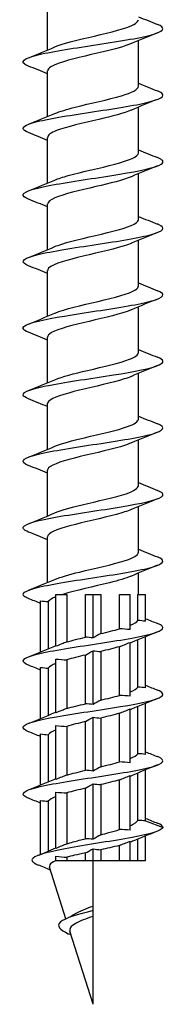
# Model space of a CAD drawing. Units: millimetres. Extents: x -32 to 72, y -344 to 110.
# Drawn here: x -4 to 4, y -110 to -54 of the extents above; entities that cross this region are included whole.
import ezdxf

# ---------------------------------------------------------------- set-up
doc = ezdxf.new("R2010")
doc.units = ezdxf.units.MM
doc.header["$LTSCALE"] = 2.76352

# ---------------------------------------------------------------- blocks, each defined once
blk = doc.blocks.new('ESCRFTC80X220-Front')
for p, q in [((-0.1024, -6.5165), (-0.1024, -6.4138)), ((0.1024, -6.598), (0.1024, -6.4953)), ((-0.1024, -6.6661), (-0.1024, -6.5634)), ((0.1024, -6.7477), (0.1024, -6.6449)), ((-0.1024, -6.8158), (-0.1024, -6.713)), ((0.1024, -6.8973), (0.1024, -6.7945)), ((-0.1024, -6.9654), (-0.1024, -6.8626)), ((0.1024, -7.0469), (0.1024, -6.9441)), ((-0.1024, -7.115), (-0.1024, -7.0122)), ((0.1024, -7.1965), (0.1024, -7.0937)), ((-0.1024, -7.2646), (-0.1024, -7.1618)), ((0.1024, -7.3461), (0.1024, -7.2433)), ((-0.1024, -7.4142), (-0.1024, -7.3114)), ((0.1024, -7.4957), (0.1024, -7.3929)), ((-0.1024, -7.5638), (-0.1024, -7.461)), ((0.1024, -7.6453), (0.1024, -7.5425)), ((-0.1024, -7.7134), (-0.1024, -7.6106)), ((0.1024, -7.7402), (0.1024, -7.6921)), ((-0.0835, -7.7402), (-0.0592, -7.7402)), ((-0.0835, -7.8567), (-0.0835, -7.7402)), ((-0.0592, -7.7402), (-0.0592, -7.847)), ((-0.0172, -7.7402), (0, -7.7402)), ((-0.0172, -7.8363), (-0.0172, -7.7402)), ((0, -7.7402), (0.0172, -7.7402)), ((0, -7.838), (0, -7.7402)), ((0.0172, -7.7402), (0.0172, -7.8283)), ((0.0592, -7.7402), (0.0835, -7.7402)), ((0.0592, -7.8176), (0.0592, -7.7402)), ((0.0835, -7.8193), (0.0835, -7.7402)), ((0.1009, -7.7402), (0.1181, -7.7402)), ((0.1009, -7.7989), (0.1009, -7.7402)), ((0.1181, -7.8006), (0.1181, -7.7402)), ((-0.1181, -7.8695), (-0.1181, -7.7545)), ((-0.1009, -7.7562), (-0.1009, -7.8624)), ((0.0835, -7.9689), (0.0835, -7.848)), ((0.1009, -7.9485), (0.1009, -7.8423)), ((0.1181, -7.9502), (0.1181, -7.8352)), ((-0.0172, -7.9859), (-0.0172, -7.8764)), ((0, -7.9876), (0, -7.8667)), ((0.0172, -7.8684), (0.0172, -7.9779)), ((0.0592, -7.9672), (0.0592, -7.8577)), ((-0.0835, -8.0063), (-0.0835, -7.8854)), ((-0.0592, -7.8871), (-0.0592, -7.9966)), ((-0.1181, -8.0191), (-0.1181, -7.9041)), ((-0.1009, -7.9058), (-0.1009, -8.012)), ((0.1181, -8.0998), (0.1181, -7.9849)), ((0.0592, -8.1168), (0.0592, -8.0074)), ((0.0835, -8.1185), (0.0835, -7.9976)), ((0.1009, -8.0981), (0.1009, -7.9919)), ((-0.0172, -8.1355), (-0.0172, -8.0261)), ((0, -8.1372), (0, -8.0163)), ((0.0172, -8.018), (0.0172, -8.1275)), ((-0.1181, -8.1687), (-0.1181, -8.0537)), ((-0.0835, -8.1559), (-0.0835, -8.035)), ((-0.0592, -8.0367), (-0.0592, -8.1462)), ((-0.1009, -8.0554), (-0.1009, -8.1616)), ((0.1009, -8.2481), (0.1009, -8.1415)), ((0.1181, -8.2494), (0.1181, -8.1345)), ((0.0592, -8.2687), (0.0592, -8.157)), ((0.0835, -8.27), (0.0835, -8.1472)), ((-0.0835, -8.311), (-0.0835, -8.1846)), ((-0.0592, -8.1863), (-0.0592, -8.3009)), ((-0.0172, -8.2892), (-0.0172, -8.1757)), ((0, -8.2905), (0, -8.1659)), ((0.0172, -8.1676), (0.0172, -8.2804)), ((-0.1181, -8.3245), (-0.1181, -8.2033)), ((-0.1009, -8.205), (-0.1009, -8.3173)), ((0.1181, -8.2494), (0.1575, -8.2638)), ((0.0835, -8.3386), (0.0835, -8.295)), ((0.1009, -8.3386), (0.1009, -8.29)), ((0.1181, -8.3386), (0.1181, -8.283)), ((0, -8.3386), (0, -8.3119)), ((0.0172, -8.314), (0.0172, -8.3386)), ((0.0592, -8.3386), (0.0592, -8.3043)), ((-0.0835, -8.3386), (-0.0848, -8.3386)), ((-0.0835, -8.3386), (-0.0835, -8.3287)), ((-0.0592, -8.3386), (-0.0835, -8.3386)), ((-0.0592, -8.3308), (-0.0592, -8.3386)), ((-0.0172, -8.3386), (-0.0592, -8.3386)), ((-0.0172, -8.3386), (-0.0172, -8.3212)), ((0, -8.3386), (-0.0172, -8.3386)), ((0, -8.4405), (0, -8.3386)), ((0.0172, -8.3386), (0, -8.3386)), ((0.0592, -8.3386), (0.0172, -8.3386)), ((0.0835, -8.3386), (0.0592, -8.3386)), ((0.1009, -8.3386), (0.0835, -8.3386)), ((0.1181, -8.3386), (0.1009, -8.3386)), ((-0.061, -8.469), (-0.0978, -8.353)), ((0, -8.4508), (0, -8.4405)), ((0, -8.4637), (0, -8.4508)), ((0, -8.6614), (0, -8.4637)), ((0, -8.6614), (-0.0521, -8.4971))]:
    blk.add_line(p, q)
for points, knots in [([(-0.1453, -6.5527), (-0.1494, -6.5511), (-0.1525, -6.5495), (-0.1545, -6.5479), (-0.1641, -6.5404), (-0.1489, -6.5329), (-0.115, -6.5254), (-0.0811, -6.5179), (-0.0294, -6.5104), (0.0197, -6.5029), (0.0714, -6.495), (0.1188, -6.4872), (0.1416, -6.4793), (0.161, -6.4726), (0.1621, -6.4659), (0.1453, -6.4591)], [71.86291, 71.86291, 71.86291, 71.86291, 72.062574, 72.062574, 72.062574, 73.008837, 73.008837, 73.008837, 73.953089, 73.953089, 73.953089, 74.945003, 74.945003, 74.945003, 75.791944, 75.791944, 75.791944, 75.791944]), ([(-0.0861, -6.5097), (-0.0719, -6.5036), (-0.0495, -6.4976), (-0.0241, -6.4915), (0.0115, -6.483), (0.0514, -6.4745), (0.0759, -6.4659), (0.0928, -6.4601), (0.1019, -6.4543), (0.1021, -6.4484)], [72.825301, 72.825301, 72.825301, 72.825301, 73.589344, 73.589344, 73.589344, 74.663165, 74.663165, 74.663165, 75.398224, 75.398224, 75.398224, 75.398224]), ([(0.0861, -6.5021), (0.0716, -6.5083), (0.0486, -6.5145), (0.0228, -6.5206), (-0.0127, -6.5291), (-0.052, -6.5375), (-0.0762, -6.546), (-0.0929, -6.5518), (-0.1019, -6.5576), (-0.1021, -6.5634)], [-74.829554, -74.829554, -74.829554, -74.829554, -74.051554, -74.051554, -74.051554, -72.987211, -72.987211, -72.987211, -72.256631, -72.256631, -72.256631, -72.256631]), ([(-0.1453, -6.7023), (-0.1613, -6.6959), (-0.1612, -6.6895), (-0.1444, -6.6831), (-0.1246, -6.6756), (-0.0819, -6.6681), (-0.0334, -6.6606), (0.0152, -6.6531), (0.0684, -6.6456), (0.1054, -6.6381), (0.1423, -6.6306), (0.1619, -6.623), (0.1566, -6.6155), (0.1549, -6.6133), (0.1511, -6.611), (0.1452, -6.6087)], [65.579725, 65.579725, 65.579725, 65.579725, 66.384066, 66.384066, 66.384066, 67.330596, 67.330596, 67.330596, 68.277081, 68.277081, 68.277081, 69.223521, 69.223521, 69.223521, 69.508759, 69.508759, 69.508759, 69.508759]), ([(-0.086, -6.6593), (-0.0749, -6.6546), (-0.0589, -6.6498), (-0.0401, -6.645), (-0.0064, -6.6365), (0.0351, -6.628), (0.0638, -6.6194), (0.0877, -6.6123), (0.102, -6.6052), (0.1023, -6.598)], [66.542116, 66.542116, 66.542116, 66.542116, 67.141531, 67.141531, 67.141531, 68.216754, 68.216754, 68.216754, 69.115038, 69.115038, 69.115038, 69.115038]), ([(0.0862, -6.6517), (0.07, -6.6586), (0.0429, -6.6655), (0.0134, -6.6724), (-0.0224, -6.6809), (-0.0603, -6.6893), (-0.082, -6.6977), (-0.0951, -6.7028), (-0.102, -6.7079), (-0.1021, -6.713)], [-68.546368, -68.546368, -68.546368, -68.546368, -67.675874, -67.675874, -67.675874, -66.615568, -66.615568, -66.615568, -65.973446, -65.973446, -65.973446, -65.973446]), ([(-0.086, -6.8089), (-0.0782, -6.8055), (-0.0679, -6.8022), (-0.0557, -6.7988), (-0.0249, -6.7902), (0.0169, -6.7817), (0.0491, -6.7731), (0.0812, -6.7646), (0.1023, -6.7561), (0.1024, -6.7477)], [60.25893, 60.25893, 60.25893, 60.25893, 60.68516, 60.68516, 60.68516, 61.761827, 61.761827, 61.761827, 62.831853, 62.831853, 62.831853, 62.831853]), ([(-0.1451, -6.8519), (-0.1544, -6.8482), (-0.1587, -6.8446), (-0.1571, -6.8409), (-0.1538, -6.8334), (-0.1255, -6.8259), (-0.0833, -6.8184), (-0.0411, -6.8109), (0.0139, -6.8034), (0.0598, -6.7958), (0.1058, -6.7883), (0.1416, -6.7808), (0.1532, -6.7733), (0.1608, -6.7683), (0.1577, -6.7633), (0.1452, -6.7583)], [59.29654, 59.29654, 59.29654, 59.29654, 59.757086, 59.757086, 59.757086, 60.703935, 60.703935, 60.703935, 61.650738, 61.650738, 61.650738, 62.597495, 62.597495, 62.597495, 63.225574, 63.225574, 63.225574, 63.225574]), ([(0.0862, -6.8013), (0.0688, -6.8088), (0.0384, -6.8162), (0.0063, -6.8237), (-0.0297, -6.8321), (-0.0662, -6.8405), (-0.0859, -6.8489), (-0.0966, -6.8534), (-0.102, -6.858), (-0.102, -6.8626)], [-62.263183, -62.263183, -62.263183, -62.263183, -61.322971, -61.322971, -61.322971, -60.266128, -60.266128, -60.266128, -59.69026, -59.69026, -59.69026, -59.69026]), ([(-0.0861, -6.9585), (-0.0817, -6.9566), (-0.0764, -6.9546), (-0.0704, -6.9527), (-0.0436, -6.9442), (-0.0027, -6.9356), (0.0322, -6.927), (0.0671, -6.9185), (0.0945, -6.9099), (0.1008, -6.9014), (0.1019, -6.9), (0.1023, -6.8986), (0.1023, -6.8973)], [53.975745, 53.975745, 53.975745, 53.975745, 54.219981, 54.219981, 54.219981, 55.298133, 55.298133, 55.298133, 56.376035, 56.376035, 56.376035, 56.548668, 56.548668, 56.548668, 56.548668]), ([(-0.1454, -7.0015), (-0.1477, -7.0006), (-0.1497, -6.9997), (-0.1514, -6.9988), (-0.1651, -6.9913), (-0.1544, -6.9837), (-0.1236, -6.9762), (-0.0928, -6.9687), (-0.0427, -6.9612), (0.007, -6.9537), (0.0566, -6.9462), (0.1046, -6.9386), (0.1318, -6.9311), (0.159, -6.9236), (0.1648, -6.9161), (0.147, -6.9086), (0.1465, -6.9084), (0.146, -6.9082), (0.1454, -6.9079)], [53.013354, 53.013354, 53.013354, 53.013354, 53.127837, 53.127837, 53.127837, 54.075013, 54.075013, 54.075013, 55.022143, 55.022143, 55.022143, 55.969225, 55.969225, 55.969225, 56.91626, 56.91626, 56.91626, 56.942388, 56.942388, 56.942388, 56.942388]), ([(0.0863, -6.9509), (0.0861, -6.951), (0.086, -6.9511), (0.0858, -6.9511), (0.0658, -6.9597), (0.0282, -6.9682), (-0.0084, -6.9767), (-0.0449, -6.9853), (-0.0789, -6.9938), (-0.0937, -7.0023), (-0.0994, -7.0056), (-0.1021, -7.0089), (-0.1021, -7.0122)], [-55.979998, -55.979998, -55.979998, -55.979998, -55.972067, -55.972067, -55.972067, -54.895872, -54.895872, -54.895872, -53.821576, -53.821576, -53.821576, -53.407075, -53.407075, -53.407075, -53.407075]), ([(-0.1453, -7.1511), (-0.1594, -7.1454), (-0.1613, -7.1398), (-0.1495, -7.1341), (-0.1339, -7.1266), (-0.0945, -7.1191), (-0.0471, -7.1116), (0.0004, -7.104), (0.0548, -7.0965), (0.0945, -7.089), (0.1343, -7.0815), (0.1585, -7.074), (0.1574, -7.0664), (0.157, -7.0635), (0.1527, -7.0605), (0.1452, -7.0576)], [46.730169, 46.730169, 46.730169, 46.730169, 47.443773, 47.443773, 47.443773, 48.391237, 48.391237, 48.391237, 49.338653, 49.338653, 49.338653, 50.286021, 50.286021, 50.286021, 50.659203, 50.659203, 50.659203, 50.659203]), ([(-0.0863, -7.1081), (-0.0859, -7.108), (-0.0856, -7.1078), (-0.0852, -7.1077), (-0.0646, -7.099), (-0.0258, -7.0903), (0.0113, -7.0816), (0.0483, -7.073), (0.082, -7.0643), (0.0954, -7.0557), (0.1, -7.0527), (0.1022, -7.0498), (0.1021, -7.0469)], [47.69256, 47.69256, 47.69256, 47.69256, 47.710812, 47.710812, 47.710812, 48.805235, 48.805235, 48.805235, 49.895383, 49.895383, 49.895383, 50.265482, 50.265482, 50.265482, 50.265482]), ([(0.0862, -7.1005), (0.0834, -7.1018), (0.0802, -7.103), (0.0767, -7.1042), (0.0526, -7.1127), (0.0133, -7.1211), (-0.0222, -7.1296), (-0.0577, -7.138), (-0.0878, -7.1465), (-0.0982, -7.1549), (-0.1009, -7.1572), (-0.1022, -7.1595), (-0.1022, -7.1618)], [-49.696813, -49.696813, -49.696813, -49.696813, -49.541949, -49.541949, -49.541949, -48.476081, -48.476081, -48.476081, -47.411693, -47.411693, -47.411693, -47.12389, -47.12389, -47.12389, -47.12389]), ([(-0.1452, -7.3007), (-0.1525, -7.2978), (-0.1568, -7.295), (-0.1574, -7.2921), (-0.159, -7.2846), (-0.1353, -7.277), (-0.0957, -7.2695), (-0.0562, -7.262), (-0.0019, -7.2545), (0.0457, -7.2469), (0.0933, -7.2394), (0.133, -7.2319), (0.149, -7.2244), (0.1613, -7.2186), (0.1596, -7.2129), (0.1453, -7.2072)], [40.446984, 40.446984, 40.446984, 40.446984, 40.807898, 40.807898, 40.807898, 41.757962, 41.757962, 41.757962, 42.70572, 42.70572, 42.70572, 43.653429, 43.653429, 43.653429, 44.376018, 44.376018, 44.376018, 44.376018]), ([(-0.0862, -7.2577), (-0.0698, -7.2507), (-0.0422, -7.2437), (-0.0123, -7.2367), (0.0234, -7.2284), (0.061, -7.22), (0.0823, -7.2116), (0.0952, -7.2066), (0.102, -7.2015), (0.1021, -7.1965)], [41.409374, 41.409374, 41.409374, 41.409374, 42.290796, 42.290796, 42.290796, 43.346291, 43.346291, 43.346291, 43.982297, 43.982297, 43.982297, 43.982297]), ([(0.0861, -7.2501), (0.0816, -7.2521), (0.0763, -7.254), (0.0702, -7.256), (0.044, -7.2644), (0.004, -7.2728), (-0.0304, -7.2812), (-0.0649, -7.2896), (-0.0925, -7.298), (-0.1001, -7.3064), (-0.1016, -7.308), (-0.1023, -7.3097), (-0.1022, -7.3114)], [-43.413627, -43.413627, -43.413627, -43.413627, -43.167622, -43.167622, -43.167622, -42.109654, -42.109654, -42.109654, -41.05278, -41.05278, -41.05278, -40.840704, -40.840704, -40.840704, -40.840704]), ([(-0.0861, -7.4073), (-0.0711, -7.4009), (-0.0466, -7.3945), (-0.0194, -7.388), (0.016, -7.3796), (0.0545, -7.3713), (0.0779, -7.3629), (0.0935, -7.3573), (0.1019, -7.3517), (0.1021, -7.3461)], [35.126189, 35.126189, 35.126189, 35.126189, 35.937466, 35.937466, 35.937466, 36.993335, 36.993335, 36.993335, 37.699112, 37.699112, 37.699112, 37.699112]), ([(-0.1454, -7.4503), (-0.1455, -7.4503), (-0.1456, -7.4502), (-0.1457, -7.4502), (-0.1646, -7.4427), (-0.1599, -7.4351), (-0.1335, -7.4276), (-0.107, -7.4201), (-0.0596, -7.4126), (-0.0099, -7.405), (0.0397, -7.3975), (0.0904, -7.39), (0.1219, -7.3825), (0.1534, -7.3749), (0.165, -7.3674), (0.1521, -7.3599), (0.1503, -7.3589), (0.1481, -7.3578), (0.1454, -7.3568)], [34.163799, 34.163799, 34.163799, 34.163799, 34.169011, 34.169011, 34.169011, 35.11717, 35.11717, 35.11717, 36.065279, 36.065279, 36.065279, 37.013337, 37.013337, 37.013337, 37.961345, 37.961345, 37.961345, 38.092832, 38.092832, 38.092832, 38.092832]), ([(0.086, -7.3997), (0.0795, -7.4026), (0.0713, -7.4054), (0.0615, -7.4082), (0.0324, -7.4167), (-0.0088, -7.4252), (-0.042, -7.4337), (-0.0751, -7.4421), (-0.099, -7.4506), (-0.102, -7.459), (-0.1022, -7.4597), (-0.1024, -7.4603), (-0.1023, -7.461)], [-37.130442, -37.130442, -37.130442, -37.130442, -36.773198, -36.773198, -36.773198, -35.70563, -35.70563, -35.70563, -34.641104, -34.641104, -34.641104, -34.557519, -34.557519, -34.557519, -34.557519]), ([(-0.0861, -7.5569), (-0.072, -7.5509), (-0.0498, -7.5449), (-0.0247, -7.5389), (0.0102, -7.5305), (0.0495, -7.5221), (0.0743, -7.5138), (0.0921, -7.5077), (0.1019, -7.5017), (0.1022, -7.4957)], [28.843004, 28.843004, 28.843004, 28.843004, 29.60093, 29.60093, 29.60093, 30.657178, 30.657178, 30.657178, 31.415927, 31.415927, 31.415927, 31.415927]), ([(-0.1452, -7.5999), (-0.1571, -7.5952), (-0.1606, -7.5904), (-0.1542, -7.5857), (-0.1441, -7.5782), (-0.1094, -7.5706), (-0.0639, -7.5631), (-0.0184, -7.5556), (0.0368, -7.548), (0.0797, -7.5405), (0.1226, -7.533), (0.1523, -7.5255), (0.1568, -7.5179), (0.1592, -7.5141), (0.1549, -7.5102), (0.1451, -7.5064)], [27.880613, 27.880613, 27.880613, 27.880613, 28.478978, 28.478978, 28.478978, 29.427446, 29.427446, 29.427446, 30.375862, 30.375862, 30.375862, 31.324226, 31.324226, 31.324226, 31.809647, 31.809647, 31.809647, 31.809647]), ([(0.086, -7.5493), (0.0775, -7.553), (0.0661, -7.5567), (0.0526, -7.5604), (0.0212, -7.5689), (-0.0204, -7.5774), (-0.0519, -7.5859), (-0.0825, -7.5941), (-0.1023, -7.6024), (-0.1024, -7.6106)], [-30.847257, -30.847257, -30.847257, -30.847257, -30.384414, -30.384414, -30.384414, -29.313236, -29.313236, -29.313236, -28.274334, -28.274334, -28.274334, -28.274334]), ([(-0.1453, -7.7495), (-0.1502, -7.7476), (-0.1537, -7.7457), (-0.1556, -7.7438), (-0.1632, -7.7363), (-0.1458, -7.7287), (-0.1102, -7.7212), (-0.0746, -7.7137), (-0.0218, -7.7061), (0.0272, -7.6986), (0.0763, -7.6911), (0.1203, -7.6836), (0.1419, -7.676), (0.1611, -7.6693), (0.1621, -7.6627), (0.1454, -7.656)], [21.597428, 21.597428, 21.597428, 21.597428, 21.83824, 21.83824, 21.83824, 22.787075, 22.787075, 22.787075, 23.735857, 23.735857, 23.735857, 24.684586, 24.684586, 24.684586, 25.526462, 25.526462, 25.526462, 25.526462]), ([(-0.0861, -7.7066), (-0.073, -7.701), (-0.0531, -7.6954), (-0.0302, -7.6898), (0.0042, -7.6814), (0.0441, -7.6731), (0.0703, -7.6647), (0.0905, -7.6582), (0.102, -7.6518), (0.1022, -7.6453)], [22.559819, 22.559819, 22.559819, 22.559819, 23.262081, 23.262081, 23.262081, 24.318719, 24.318719, 24.318719, 25.132741, 25.132741, 25.132741, 25.132741]), ([(0.086, -7.699), (0.0743, -7.704), (0.0573, -7.709), (0.0373, -7.7139), (0.0023, -7.7227), (-0.0401, -7.7314), (-0.0681, -7.7402)], [-24.564071, -24.564071, -24.564071, -24.564071, -23.934417, -23.934417, -23.934417, -22.833688, -22.833688, -22.833688, -22.833688]), ([(-0.1454, -7.8991), (-0.1618, -7.8926), (-0.1611, -7.886), (-0.1427, -7.8794), (-0.1217, -7.8718), (-0.078, -7.8643), (-0.029, -7.8568), (0.0199, -7.8492), (0.0729, -7.8417), (0.1089, -7.8342), (0.1449, -7.8266), (0.1629, -7.8191), (0.1559, -7.8116), (0.154, -7.8096), (0.1504, -7.8076), (0.1453, -7.8056)], [15.314243, 15.314243, 15.314243, 15.314243, 16.144106, 16.144106, 16.144106, 17.093263, 17.093263, 17.093263, 18.042366, 18.042366, 18.042366, 18.991415, 18.991415, 18.991415, 19.243277, 19.243277, 19.243277, 19.243277]), ([(-0.1451, -8.0487), (-0.1545, -8.045), (-0.1589, -8.0413), (-0.1571, -8.0376), (-0.1534, -8.0301), (-0.1245, -8.0225), (-0.082, -8.015), (-0.0394, -8.0075), (0.0157, -7.9999), (0.0616, -7.9924), (0.1075, -7.9849), (0.1429, -7.9773), (0.1537, -7.9698), (0.1607, -7.9649), (0.1574, -7.9601), (0.1452, -7.9552)], [9.031057, 9.031057, 9.031057, 9.031057, 9.49848, 9.49848, 9.49848, 10.448021, 10.448021, 10.448021, 11.397505, 11.397505, 11.397505, 12.346935, 12.346935, 12.346935, 12.960091, 12.960091, 12.960091, 12.960091]), ([(-0.1454, -8.1984), (-0.1475, -8.1975), (-0.1493, -8.1967), (-0.1508, -8.1959), (-0.1652, -8.1884), (-0.1551, -8.1808), (-0.1246, -8.1733), (-0.094, -8.1658), (-0.0439, -8.1582), (0.0059, -8.1507), (0.0557, -8.1431), (0.104, -8.1356), (0.1314, -8.1281), (0.1589, -8.1205), (0.1649, -8.113), (0.147, -8.1055), (0.1465, -8.1052), (0.146, -8.105), (0.1454, -8.1048)], [2.747872, 2.747872, 2.747872, 2.747872, 2.850137, 2.850137, 2.850137, 3.800069, 3.800069, 3.800069, 4.749944, 4.749944, 4.749944, 5.699764, 5.699764, 5.699764, 6.649527, 6.649527, 6.649527, 6.676906, 6.676906, 6.676906, 6.676906]), ([(0.0835, -8.2598), (0.0875, -8.2581), (0.0909, -8.2563), (0.0965, -8.2528), (0.0987, -8.2509), (0.1004, -8.2488), (0.1007, -8.2485), (0.1009, -8.2481)], [0.8113725, 0.8113725, 0.8113725, 0.8113725, 0.8656753, 0.8656753, 0.9213836, 0.9213836, 0.9317314, 0.9317314, 0.9317314, 0.9317314]), ([(0.1575, -8.2638), (0.1555, -8.2713), (0.1282, -8.2789), (0.0879, -8.2864), (0.0465, -8.2942), (-0.0073, -8.3019), (-0.0509, -8.3097), (-0.0943, -8.3174), (-0.1264, -8.3252), (-0.1351, -8.3329), (-0.1408, -8.3381), (-0.1361, -8.3433), (-0.1232, -8.3484)], [0, 0, 0, 0, 0.951206, 0.951206, 0.951206, 1.928824, 1.928824, 1.928824, 2.904083, 2.904083, 2.904083, 3.554393, 3.554393, 3.554393, 3.554393]), ([(0.0172, -8.2804), (0.0234, -8.2788), (0.0294, -8.2772), (0.0438, -8.2733), (0.0518, -8.271), (0.0592, -8.2687)], [0.5999209, 0.5999209, 0.5999209, 0.5999209, 0.6492565, 0.6492565, 0.7204641, 0.7204641, 0.7204641, 0.7204641]), ([(-0.0592, -8.3009), (-0.0546, -8.2994), (-0.0498, -8.298), (-0.036, -8.2941), (-0.0267, -8.2916), (-0.0172, -8.2892)], [0.3884689, 0.3884689, 0.3884689, 0.3884689, 0.4328377, 0.4328377, 0.5090093, 0.5090093, 0.5090093, 0.5090093]), ([(0.0592, -8.3043), (0.0525, -8.3061), (0.0453, -8.3078), (0.0311, -8.311), (0.0242, -8.3125), (0.0172, -8.314)], [0.2543349, 0.2543349, 0.2543349, 0.2543349, 0.3181744, 0.3181744, 0.3736732, 0.3736732, 0.3736732, 0.3736732]), ([(-0.0848, -8.3386), (-0.0915, -8.3418), (-0.0958, -8.345), (-0.0982, -8.3498), (-0.0983, -8.3514), (-0.0978, -8.353)], [0, 0, 0, 0, 0.1054921, 0.1054921, 0.1564289, 0.1564289, 0.1564289, 0.1564289]), ([(-0.0172, -8.3212), (-0.0256, -8.323), (-0.0338, -8.3248), (-0.0478, -8.328), (-0.0537, -8.3294), (-0.0592, -8.3308)], [0.4636714, 0.4636714, 0.4636714, 0.4636714, 0.5302907, 0.5302907, 0.5829322, 0.5829322, 0.5829322, 0.5829322]), ([(0, -8.4508), (-0.0348, -8.4592), (-0.063, -8.4677), (-0.0731, -8.4761), (-0.0838, -8.485), (-0.0746, -8.4939), (-0.0557, -8.5028), (-0.0551, -8.5031), (-0.0544, -8.5034), (-0.0538, -8.5037)], [1.240102, 1.240102, 1.240102, 1.240102, 2.303751, 2.303751, 2.303751, 3.426031, 3.426031, 3.426031, 3.462984, 3.462984, 3.462984, 3.462984]), ([(-0.0407, -8.4582), (-0.0352, -8.455), (-0.0287, -8.452), (-0.0147, -8.4461), (-0.0075, -8.4433), (0, -8.4405)], [0.4527106, 0.4527106, 0.4527106, 0.4527106, 0.517281, 0.517281, 0.5778258, 0.5778258, 0.5778258, 0.5778258]), ([(0, -8.4637), (-0.0078, -8.4664), (-0.0153, -8.469), (-0.0293, -8.4746), (-0.0355, -8.4774), (-0.0453, -8.4833), (-0.0489, -8.4861), (-0.0525, -8.4917), (-0.053, -8.4944), (-0.0521, -8.4971)], [0.2230651, 0.2230651, 0.2230651, 0.2230651, 0.2860216, 0.2860216, 0.3515532, 0.3515532, 0.4147227, 0.4147227, 0.4707162, 0.4707162, 0.4707162, 0.4707162])]:
    blk.add_open_spline(points, degree=3, knots=knots)
for points in [[(0.1024, -6.4417), (0.1166, -6.4477), (0.131, -6.4534), (0.1454, -6.4591)], [(0.1454, -6.4779), (0.1256, -6.4857), (0.1057, -6.4937), (0.0863, -6.5021)], [(-0.1454, -6.5339), (-0.1256, -6.5261), (-0.1057, -6.5181), (-0.0863, -6.5097)], [(-0.1024, -6.5701), (-0.1166, -6.5641), (-0.131, -6.5584), (-0.1454, -6.5527)], [(0.1024, -6.5913), (0.1166, -6.5973), (0.131, -6.6031), (0.1454, -6.6087)], [(0.1454, -6.6275), (0.1256, -6.6353), (0.1057, -6.6433), (0.0863, -6.6517)], [(-0.1454, -6.6835), (-0.1256, -6.6757), (-0.1057, -6.6677), (-0.0863, -6.6593)], [(-0.1024, -6.7197), (-0.1166, -6.7137), (-0.131, -6.708), (-0.1454, -6.7023)], [(0.1024, -6.741), (0.1166, -6.7469), (0.131, -6.7527), (0.1454, -6.7583)], [(0.1454, -6.7771), (0.1256, -6.7849), (0.1057, -6.7929), (0.0863, -6.8013)], [(-0.1454, -6.8331), (-0.1256, -6.8253), (-0.1057, -6.8173), (-0.0863, -6.8089)], [(-0.1024, -6.8693), (-0.1166, -6.8633), (-0.131, -6.8576), (-0.1454, -6.8519)], [(0.1024, -6.8906), (0.1166, -6.8965), (0.131, -6.9023), (0.1454, -6.9079)], [(0.1454, -6.9267), (0.1256, -6.9345), (0.1057, -6.9425), (0.0863, -6.9509)], [(-0.1454, -6.9828), (-0.1256, -6.9749), (-0.1057, -6.9669), (-0.0863, -6.9585)], [(-0.1024, -7.0189), (-0.1166, -7.0129), (-0.131, -7.0072), (-0.1454, -7.0015)], [(0.1024, -7.0402), (0.1166, -7.0461), (0.131, -7.0519), (0.1454, -7.0576)], [(0.1454, -7.0763), (0.1256, -7.0841), (0.1057, -7.0921), (0.0863, -7.1005)], [(-0.1454, -7.1324), (-0.1256, -7.1245), (-0.1057, -7.1165), (-0.0863, -7.1081)], [(-0.1024, -7.1685), (-0.1166, -7.1626), (-0.131, -7.1568), (-0.1454, -7.1511)], [(0.1024, -7.1898), (0.1166, -7.1957), (0.131, -7.2015), (0.1454, -7.2072)], [(0.1454, -7.2259), (0.1256, -7.2337), (0.1057, -7.2417), (0.0863, -7.2501)], [(-0.1454, -7.282), (-0.1256, -7.2741), (-0.1057, -7.2661), (-0.0863, -7.2577)], [(-0.1024, -7.3181), (-0.1166, -7.3122), (-0.131, -7.3064), (-0.1454, -7.3007)], [(0.1024, -7.3394), (0.1166, -7.3453), (0.131, -7.3511), (0.1454, -7.3568)], [(0.1454, -7.3755), (0.1256, -7.3833), (0.1057, -7.3913), (0.0863, -7.3997)], [(-0.1454, -7.4316), (-0.1256, -7.4237), (-0.1057, -7.4158), (-0.0863, -7.4073)], [(-0.1024, -7.4677), (-0.1166, -7.4618), (-0.131, -7.456), (-0.1454, -7.4503)], [(0.1024, -7.489), (0.1166, -7.4949), (0.131, -7.5007), (0.1454, -7.5064)], [(0.1454, -7.5251), (0.1256, -7.533), (0.1057, -7.5409), (0.0863, -7.5493)], [(-0.1454, -7.5812), (-0.1256, -7.5733), (-0.1057, -7.5654), (-0.0863, -7.5569)], [(-0.1024, -7.6173), (-0.1166, -7.6114), (-0.131, -7.6056), (-0.1454, -7.5999)], [(0.1024, -7.6386), (0.1166, -7.6445), (0.131, -7.6503), (0.1454, -7.656)], [(0.1454, -7.6747), (0.1256, -7.6826), (0.1057, -7.6905), (0.0863, -7.699)], [(-0.1454, -7.7308), (-0.1256, -7.7229), (-0.1057, -7.715), (-0.0863, -7.7066)], [(-0.1181, -7.7604), (-0.1272, -7.7568), (-0.1363, -7.7531), (-0.1454, -7.7495)], [(-0.1181, -7.7545), (-0.1124, -7.7554), (-0.1066, -7.756), (-0.1009, -7.7562)], [(-0.0835, -7.7455), (-0.0923, -7.7491), (-0.0983, -7.7526), (-0.1009, -7.7562)], [(0.0835, -7.8096), (0.0923, -7.806), (0.0983, -7.8025), (0.1009, -7.7989)], [(0.1181, -7.8006), (0.1124, -7.7997), (0.1066, -7.7991), (0.1009, -7.7989)], [(0.1181, -7.7947), (0.1272, -7.7984), (0.1363, -7.802), (0.1454, -7.8056)], [(0.0172, -7.8283), (0.0122, -7.8311), (0.0064, -7.8344), (0, -7.838)], [(0.0172, -7.8283), (0.0323, -7.8247), (0.0467, -7.8212), (0.0592, -7.8176)], [(0.0835, -7.8193), (0.0754, -7.8184), (0.0673, -7.8178), (0.0592, -7.8176)], [(0.1454, -7.8243), (0.1256, -7.8322), (0.1057, -7.8402), (0.0863, -7.8486)], [(-0.0863, -7.8562), (-0.0854, -7.8558), (-0.0845, -7.8554), (-0.0835, -7.855)], [(-0.0592, -7.847), (-0.0662, -7.8498), (-0.0744, -7.8531), (-0.0835, -7.8567)], [(-0.0592, -7.847), (-0.0467, -7.8434), (-0.0323, -7.8399), (-0.0172, -7.8363)], [(0, -7.838), (-0.0057, -7.8371), (-0.0115, -7.8365), (-0.0172, -7.8363)], [(0.0592, -7.8577), (0.0662, -7.8549), (0.0744, -7.8516), (0.0835, -7.848)], [(0.0863, -7.8486), (0.0854, -7.8489), (0.0845, -7.8493), (0.0835, -7.8497)], [(-0.1454, -7.8804), (-0.1256, -7.8726), (-0.1057, -7.8646), (-0.0863, -7.8562)], [(-0.0172, -7.8764), (-0.0323, -7.88), (-0.0467, -7.8836), (-0.0592, -7.8871)], [(-0.0172, -7.8764), (-0.0122, -7.8736), (-0.0064, -7.8703), (0, -7.8667)], [(0, -7.8667), (0.0057, -7.8676), (0.0115, -7.8682), (0.0172, -7.8684)], [(0.0592, -7.8577), (0.0467, -7.8613), (0.0323, -7.8648), (0.0172, -7.8684)], [(-0.1181, -7.9101), (-0.1272, -7.9064), (-0.1363, -7.9027), (-0.1454, -7.8991)], [(-0.0835, -7.8951), (-0.0923, -7.8987), (-0.0983, -7.9023), (-0.1009, -7.9058)], [(-0.0835, -7.8854), (-0.0754, -7.8863), (-0.0673, -7.8869), (-0.0592, -7.8871)], [(-0.1181, -7.9041), (-0.1124, -7.905), (-0.1066, -7.9056), (-0.1009, -7.9058)], [(0.1181, -7.9443), (0.1272, -7.948), (0.1363, -7.9516), (0.1454, -7.9552)], [(0.0835, -7.9592), (0.0923, -7.9556), (0.0983, -7.9521), (0.1009, -7.9485)], [(0.1181, -7.9502), (0.1124, -7.9493), (0.1066, -7.9487), (0.1009, -7.9485)], [(-0.0592, -7.9966), (-0.0467, -7.993), (-0.0323, -7.9895), (-0.0172, -7.9859)], [(0, -7.9876), (-0.0057, -7.9867), (-0.0115, -7.9861), (-0.0172, -7.9859)], [(0.0172, -7.9779), (0.0122, -7.9807), (0.0064, -7.984), (0, -7.9876)], [(0.0172, -7.9779), (0.0323, -7.9743), (0.0467, -7.9708), (0.0592, -7.9672)], [(0.0835, -7.9689), (0.0754, -7.968), (0.0673, -7.9674), (0.0592, -7.9672)], [(0.1454, -7.9739), (0.1256, -7.9818), (0.1057, -7.9898), (0.0863, -7.9982)], [(-0.1454, -8.03), (-0.1256, -8.0222), (-0.1057, -8.0142), (-0.0863, -8.0058)], [(-0.0863, -8.0058), (-0.0854, -8.0054), (-0.0845, -8.005), (-0.0835, -8.0046)], [(-0.0592, -7.9966), (-0.0662, -7.9994), (-0.0744, -8.0027), (-0.0835, -8.0063)], [(0.0592, -8.0074), (0.0467, -8.0109), (0.0323, -8.0145), (0.0172, -8.018)], [(0.0592, -8.0074), (0.0662, -8.0045), (0.0744, -8.0012), (0.0835, -7.9976)], [(0.0863, -7.9982), (0.0854, -7.9985), (0.0845, -7.9989), (0.0835, -7.9993)], [(-0.0172, -8.0261), (-0.0323, -8.0296), (-0.0467, -8.0332), (-0.0592, -8.0367)], [(-0.0172, -8.0261), (-0.0122, -8.0232), (-0.0064, -8.0199), (0, -8.0163)], [(0, -8.0163), (0.0057, -8.0172), (0.0115, -8.0178), (0.0172, -8.018)], [(-0.1181, -8.0597), (-0.1272, -8.056), (-0.1363, -8.0523), (-0.1454, -8.0487)], [(-0.1181, -8.0537), (-0.1124, -8.0546), (-0.1066, -8.0552), (-0.1009, -8.0554)], [(-0.0835, -8.0448), (-0.0923, -8.0483), (-0.0983, -8.0519), (-0.1009, -8.0554)], [(-0.0835, -8.035), (-0.0754, -8.0359), (-0.0673, -8.0365), (-0.0592, -8.0367)], [(0.0835, -8.1088), (0.0923, -8.1052), (0.0983, -8.1017), (0.1009, -8.0981)], [(0.1181, -8.0998), (0.1124, -8.0989), (0.1066, -8.0983), (0.1009, -8.0981)], [(0.1181, -8.0939), (0.1272, -8.0976), (0.1363, -8.1012), (0.1454, -8.1048)], [(0.0172, -8.1275), (0.0323, -8.1239), (0.0467, -8.1204), (0.0592, -8.1168)], [(0.0835, -8.1185), (0.0754, -8.1176), (0.0673, -8.117), (0.0592, -8.1168)], [(-0.0592, -8.1462), (-0.0467, -8.1426), (-0.0323, -8.1391), (-0.0172, -8.1355)], [(0, -8.1372), (-0.0057, -8.1363), (-0.0115, -8.1357), (-0.0172, -8.1355)], [(0.0172, -8.1275), (0.0122, -8.1303), (0.0064, -8.1336), (0, -8.1372)], [(0.1454, -8.1235), (0.1256, -8.1314), (0.1057, -8.1394), (0.0863, -8.1478)], [(-0.1454, -8.1796), (-0.1256, -8.1718), (-0.1057, -8.1638), (-0.0863, -8.1554)], [(-0.0863, -8.1554), (-0.0854, -8.155), (-0.0845, -8.1546), (-0.0835, -8.1542)], [(-0.0592, -8.1462), (-0.0662, -8.149), (-0.0744, -8.1523), (-0.0835, -8.1559)], [(0.0592, -8.157), (0.0467, -8.1605), (0.0323, -8.1641), (0.0172, -8.1676)], [(0.0592, -8.157), (0.0662, -8.1541), (0.0744, -8.1508), (0.0835, -8.1472)], [(0.0863, -8.1478), (0.0854, -8.1482), (0.0845, -8.1485), (0.0835, -8.1489)], [(-0.0835, -8.1846), (-0.0754, -8.1855), (-0.0673, -8.1861), (-0.0592, -8.1863)], [(-0.0172, -8.1757), (-0.0323, -8.1792), (-0.0467, -8.1828), (-0.0592, -8.1863)], [(-0.0172, -8.1757), (-0.0122, -8.1728), (-0.0064, -8.1695), (0, -8.1659)], [(0, -8.1659), (0.0057, -8.1668), (0.0115, -8.1674), (0.0172, -8.1676)], [(-0.1181, -8.2093), (-0.1272, -8.2056), (-0.1363, -8.2019), (-0.1454, -8.1984)], [(-0.1181, -8.2033), (-0.1124, -8.2042), (-0.1066, -8.2048), (-0.1009, -8.205)], [(-0.0835, -8.1944), (-0.0923, -8.1979), (-0.0983, -8.2015), (-0.1009, -8.205)], [(0.1181, -8.2494), (0.1124, -8.2486), (0.1067, -8.2481), (0.1009, -8.2481)], [(0.1181, -8.2435), (0.1272, -8.2472), (0.1363, -8.2508), (0.1454, -8.2544)], [(0.0835, -8.27), (0.075, -8.2691), (0.0669, -8.2687), (0.0592, -8.2687)], [(0.145, -8.2724), (0.1261, -8.2798), (0.1073, -8.2873), (0.0887, -8.2951)], [(0.1575, -8.2638), (0.1575, -8.2607), (0.1531, -8.2575), (0.1452, -8.2544)], [(0, -8.2905), (-0.0061, -8.2896), (-0.0118, -8.2892), (-0.0172, -8.2892)], [(0.0172, -8.2804), (0.0123, -8.2833), (0.0065, -8.2867), (0, -8.2905)], [(0.0592, -8.3043), (0.0666, -8.3015), (0.0742, -8.2986), (0.0835, -8.295)], [(0.0887, -8.2951), (0.0871, -8.2958), (0.0854, -8.2964), (0.0835, -8.2971)], [(-0.1251, -8.3273), (-0.1112, -8.3217), (-0.0974, -8.3159), (-0.0838, -8.3098)], [(-0.0838, -8.3098), (-0.0837, -8.3098), (-0.0836, -8.3097), (-0.0835, -8.3097)], [(-0.0592, -8.3009), (-0.0664, -8.3039), (-0.0745, -8.3073), (-0.0835, -8.311)], [(-0.0172, -8.3212), (-0.0121, -8.3185), (-0.0066, -8.3155), (0, -8.3119)], [(0, -8.3119), (0.006, -8.313), (0.0117, -8.3137), (0.0172, -8.314)], [(-0.0835, -8.3381), (-0.084, -8.3383), (-0.0844, -8.3384), (-0.0848, -8.3386)], [(-0.0835, -8.3287), (-0.0748, -8.3299), (-0.0668, -8.3305), (-0.0592, -8.3308)], [(-0.0957, -8.3597), (-0.1049, -8.3558), (-0.1142, -8.3521), (-0.1235, -8.3484)], [(-0.0641, -8.4706), (-0.0561, -8.4666), (-0.0482, -8.4625), (-0.0407, -8.4582)], [(-0.0494, -8.5058), (-0.0508, -8.5051), (-0.0523, -8.5044), (-0.0538, -8.5037)]]:
    blk.add_open_spline(points, degree=3)

msp = doc.modelspace()

# ---------------------------------------------------------------- block references
at = {"xscale": 25.4, "yscale": 25.4, "zscale": 25.4}
msp.add_blockref('ESCRFTC80X220-Front', (0, 110), dxfattribs=at)

doc.saveas('drawing.dxf')
